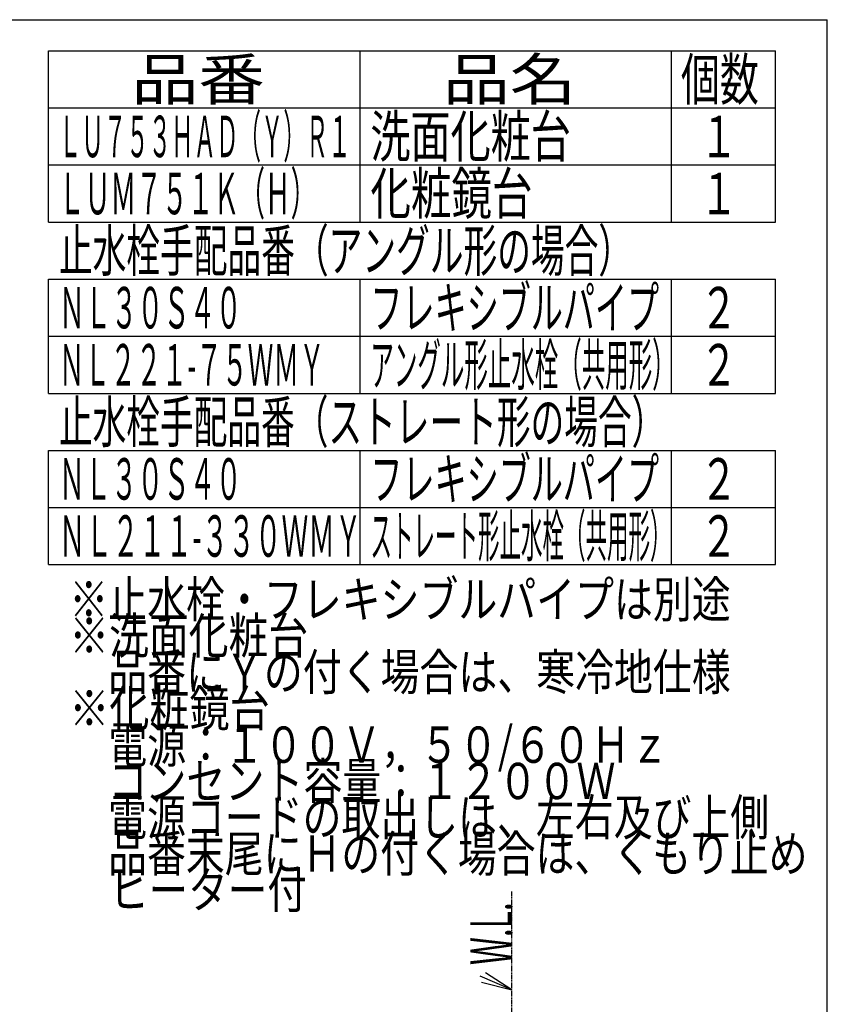
# Model space of a CAD drawing. Extents: x 0 to 4166, y 202 to 4328.
# Drawn here: x 1833 to 3000, y 2904 to 4328 of the extents above; entities that cross this region are included whole.
import ezdxf
from ezdxf.enums import TextEntityAlignment as Align

# ---------------------------------------------------------------- set-up
doc = ezdxf.new("R2010")
doc.units = 0
doc.header["$MEASUREMENT"] = 0
doc.linetypes.add('EXLTYPE4', pattern=[12, 7, -1, 1, -1, 1, -1])
doc.layers.add('寸法', color=7, linetype='CONTINUOUS')
doc.layers.add('枠・表', color=7, linetype='CONTINUOUS')
doc.styles.add('EXCADSTD', font='monotxt', dxfattribs={"bigfont": 'extfont'})

msp = doc.modelspace()

# ---------------------------------------------------------------- linework, layer by layer
at = {"layer": '寸法', "color": 6, "linetype": 'EXLTYPE4'}
msp.add_line((2544.5, 948.5), (2544.5, 3067.5), dxfattribs=at)
at = {"layer": '寸法', "color": 3, "linetype": 'CONTINUOUS'}
for p, q in [((2544.5, 2925.25), (2506.222293, 2950.0707)), ((2500.241402, 2936.31465), (2544.5, 2925.25))]:
    msp.add_line(p, q, dxfattribs=at)
at = {"layer": '寸法', "color": 3, "linetype": 'CONTINUOUS', "flags": 128}
msp.add_lwpolyline([(2544.5, 2925.25), (2498.5, 2945.25)], dxfattribs=at)
at = {"layer": '枠・表', "color": 7, "linetype": 'CONTINUOUS'}
for p in [(270, 4327.5), (3000, 202.5)]:
    msp.add_line(p, (3000, 4327.5), dxfattribs=at)
at = {"layer": '枠・表', "color": 6, "linetype": 'CONTINUOUS'}
for p, q in [((1875, 4282.5), (2925, 4282.5)), ((1875, 4035), (1875, 4282.5)), ((2325, 4035), (2325, 4282.5)), ((2775, 4035), (2775, 4282.5)), ((2925, 4035), (2925, 4282.5)), ((1875, 4200), (2925, 4200)), ((1875, 4117.5), (2925, 4117.5)), ((1875, 4035), (2925, 4035)), ((1875, 3952.5), (2925, 3952.5)), ((1875, 3787.5), (1875, 3952.5)), ((2325, 3787.5), (2325, 3952.5)), ((2775, 3787.5), (2775, 3952.5)), ((2925, 3787.5), (2925, 3952.5)), ((1875, 3870), (2925, 3870)), ((1875, 3787.5), (2925, 3787.5)), ((1875, 3705), (2925, 3705)), ((1875, 3540), (1875, 3705)), ((2325, 3540), (2325, 3705)), ((2775, 3540), (2775, 3705)), ((2925, 3540), (2925, 3705)), ((1875, 3622.5), (2925, 3622.5)), ((1875, 3540), (2925, 3540))]:
    msp.add_line(p, q, dxfattribs=at)

# ---------------------------------------------------------------- texts
at = {"layer": '寸法', "color": 2, "linetype": 'CONTINUOUS', "style": 'EXCADSTD', "width": 0.4125}
msp.add_text('W.L.', height=60, rotation=90, dxfattribs=at).set_placement((2544.5, 2961.250001), (2544.5, 3051.9934), align=Align.FIT)
at = {"layer": '枠・表', "color": 2, "linetype": 'CONTINUOUS', "style": 'EXCADSTD'}
for s, height, width, p, p2 in [('品番', 60, 1.47, (1995, 4211.25), (2187.486, 4211.25)), ('品名', 60, 1.47, (2445, 4211.25), (2637.486, 4211.25)), ('個数', 60, 0.861, (2788.5, 4211.25), (2901.2418, 4211.25)), ('ＬＵ７５３ＨＡＤ（Ｙ）Ｒ１', 60, 0.453923, (1890, 4128.75), (2311.500016, 4128.75)), ('洗面化粧台', 60, 0.8106, (2340, 4128.75), (2629.499999, 4128.75)), ('１', 60, 0.945, (2816.25, 4128.75), (2870.25, 4128.75)), ('ＬＵＭ７５１Ｋ（Ｈ）', 60, 0.5208, (1890, 4046.25), (2262.000006, 4046.25)), ('化粧鏡台', 60, 0.819, (2340, 4046.25), (2573.999999, 4046.25)), ('１', 60, 0.945, (2816.25, 4046.25), (2870.25, 4046.25)), ('止水栓手配品番（アングル形の場合）', 60, 0.681882, (1890, 3963.75), (2717.999997, 3963.75)), ('ＮＬ３０Ｓ４０', 60, 0.528, (1890, 3881.25), (2154.000004, 3881.25)), ('フレキシブルパイプ', 60, 0.648667, (2340, 3881.25), (2756.999992, 3881.25)), ('２', 60, 0.945, (2816.25, 3881.25), (2870.25, 3881.25)), ('ＮＬ２２１-７５ＷＭＹ', 60, 0.49719, (1890, 3798.75), (2274.000006, 3798.75)), ('アングル形止水栓（共用形）', 60, 0.474923, (2340, 3798.75), (2781.000023, 3798.75)), ('２', 60, 0.945, (2816.25, 3798.75), (2870.25, 3798.75)), ('止水栓手配品番（ストレート形の場合）', 60, 0.681333, (1890, 3716.25), (2765.999997, 3716.25)), ('フレキシブルパイプ', 60, 0.648667, (2340, 3633.75), (2756.999992, 3633.75)), ('ＮＬ３０Ｓ４０', 60, 0.528, (1890, 3633.75), (2154.000004, 3633.75)), ('２', 60, 0.945, (2816.25, 3633.75), (2870.25, 3633.75)), ('ストレート形止水栓（共用形）', 60, 0.435, (2340, 3551.25), (2775.00005, 3551.25)), ('ＮＬ２１１-３３０ＷＭＹ', 60, 0.518222, (1890, 3551.25), (2327.24999, 3551.25)), ('２', 60, 0.945, (2816.25, 3551.25), (2870.25, 3551.25)), ('※止水栓・フレキシブルパイプは別途', 52.5, 0.899294, (1905, 3463.5), (2860.499997, 3463.5)), ('※洗面化粧台', 52.5, 0.92, (1905, 3411), (2249.999999, 3411)), ('\u3000品番にＹの付く場合は、寒冷地仕様', 52.5, 0.899294, (1905, 3358.5), (2860.499997, 3358.5)), ('※化粧鏡台', 52.5, 0.9264, (1905, 3306), (2194.499999, 3306)), ('\u3000電源：１００Ｖ，５０/６０Ｈｚ', 52.5, 0.876562, (1905, 3253.5), (2771.249997, 3253.5)), ('\u3000コンセント容量：１２００Ｗ', 52.5, 0.901714, (1905, 3201), (2693.999998, 3201)), ('\u3000電源コードの取出しは、左右及び上側', 52.5, 0.898667, (1905, 3148.5), (2915.999997, 3148.5)), ('\u3000品番末尾にＨの付く場合は、くもり止め', 52.5, 0.898105, (1905, 3096), (2971.499997, 3096)), ('\u3000ヒーター付\u3000', 52.5, 0.915429, (1905, 3043.5), (2305.499999, 3043.5))]:
    msp.add_text(s, height=height, dxfattribs=dict(at, width=width)).set_placement(p, p2, align=Align.FIT)

doc.saveas('drawing.dxf')
